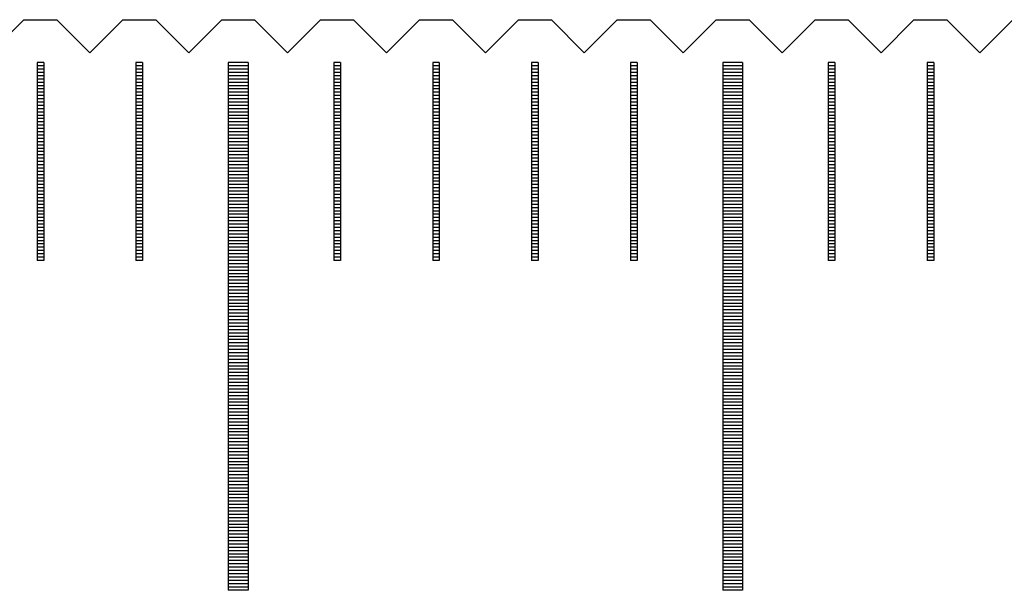
# Model space of a CAD drawing. Units: millimetres. Extents: x 1341 to 2329, y -11629 to -10925.
# Drawn here: x 1955 to 1970, y -11380 to -11371 of the extents above; entities that cross this region are included whole.
import ezdxf

# ---------------------------------------------------------------- set-up
doc = ezdxf.new("R2010")
doc.units = ezdxf.units.MM
for name, color, linetype in [('01', 4, 'Continuous'), ('H', 2, 'Continuous'), ('W', 7, 'Continuous')]:
    doc.layers.add(name, color=color, linetype=linetype)

# ---------------------------------------------------------------- blocks, each defined once
blk = doc.blocks.new('A$C41A21730')
at = {"layer": '01'}
for p, q in [((127.35, 49.35), (127.35, 41.35)), ((127.65, 49.35), (127.35, 49.35)), ((127.65, 49.35), (127.65, 41.35)), ((134.85, 49.35), (134.85, 41.35)), ((135.15, 49.35), (134.85, 49.35)), ((135.15, 49.35), (135.15, 41.35)), ((127.65, 41.35), (127.35, 41.35)), ((135.15, 41.35), (134.85, 41.35))]:
    blk.add_line(p, q, dxfattribs=at)
at = {"layer": 'H'}
for p, q in [((124.55, 49.3), (124.45, 49.3)), ((126.05, 49.3), (125.95, 49.3)), ((127.65, 49.3), (127.35, 49.3)), ((129.05, 49.3), (128.95, 49.3)), ((130.55, 49.3), (130.45, 49.3)), ((132.05, 49.3), (131.95, 49.3)), ((133.55, 49.3), (133.45, 49.3)), ((135.15, 49.3), (134.85, 49.3)), ((136.55, 49.3), (136.45, 49.3)), ((138.05, 49.3), (137.95, 49.3)), ((124.55, 49.25), (124.45, 49.25)), ((124.55, 49.2), (124.45, 49.2)), ((124.55, 49.15), (124.45, 49.15)), ((126.05, 49.25), (125.95, 49.25)), ((126.05, 49.2), (125.95, 49.2)), ((126.05, 49.15), (125.95, 49.15)), ((127.65, 49.25), (127.35, 49.25)), ((127.65, 49.2), (127.35, 49.2)), ((127.65, 49.15), (127.35, 49.15)), ((129.05, 49.25), (128.95, 49.25)), ((129.05, 49.2), (128.95, 49.2)), ((129.05, 49.15), (128.95, 49.15)), ((130.55, 49.25), (130.45, 49.25)), ((130.55, 49.2), (130.45, 49.2)), ((130.55, 49.15), (130.45, 49.15)), ((132.05, 49.25), (131.95, 49.25)), ((132.05, 49.2), (131.95, 49.2)), ((132.05, 49.15), (131.95, 49.15)), ((133.55, 49.25), (133.45, 49.25)), ((133.55, 49.2), (133.45, 49.2)), ((133.55, 49.15), (133.45, 49.15)), ((135.15, 49.25), (134.85, 49.25)), ((135.15, 49.2), (134.85, 49.2)), ((135.15, 49.15), (134.85, 49.15)), ((136.55, 49.25), (136.45, 49.25)), ((136.55, 49.2), (136.45, 49.2)), ((136.55, 49.15), (136.45, 49.15)), ((138.05, 49.25), (137.95, 49.25)), ((138.05, 49.2), (137.95, 49.2)), ((138.05, 49.15), (137.95, 49.15)), ((124.55, 49.1), (124.45, 49.1)), ((124.55, 49.05), (124.45, 49.05)), ((124.55, 49), (124.45, 49)), ((126.05, 49.1), (125.95, 49.1)), ((126.05, 49.05), (125.95, 49.05)), ((126.05, 49), (125.95, 49)), ((127.65, 49.1), (127.35, 49.1)), ((127.65, 49.05), (127.35, 49.05)), ((127.65, 49), (127.35, 49)), ((129.05, 49.1), (128.95, 49.1)), ((129.05, 49.05), (128.95, 49.05)), ((129.05, 49), (128.95, 49)), ((130.55, 49.1), (130.45, 49.1)), ((130.55, 49.05), (130.45, 49.05)), ((130.55, 49), (130.45, 49)), ((132.05, 49.1), (131.95, 49.1)), ((132.05, 49.05), (131.95, 49.05)), ((132.05, 49), (131.95, 49)), ((133.55, 49.1), (133.45, 49.1)), ((133.55, 49.05), (133.45, 49.05)), ((133.55, 49), (133.45, 49)), ((135.15, 49.1), (134.85, 49.1)), ((135.15, 49.05), (134.85, 49.05)), ((135.15, 49), (134.85, 49)), ((136.55, 49.1), (136.45, 49.1)), ((136.55, 49.05), (136.45, 49.05)), ((136.55, 49), (136.45, 49)), ((138.05, 49.1), (137.95, 49.1)), ((138.05, 49.05), (137.95, 49.05)), ((138.05, 49), (137.95, 49)), ((124.55, 48.95), (124.45, 48.95)), ((124.55, 48.9), (124.45, 48.9)), ((124.55, 48.85), (124.45, 48.85)), ((126.05, 48.95), (125.95, 48.95)), ((126.05, 48.9), (125.95, 48.9)), ((126.05, 48.85), (125.95, 48.85)), ((127.65, 48.95), (127.35, 48.95)), ((127.65, 48.9), (127.35, 48.9)), ((127.65, 48.85), (127.35, 48.85)), ((129.05, 48.95), (128.95, 48.95)), ((129.05, 48.9), (128.95, 48.9)), ((129.05, 48.85), (128.95, 48.85)), ((130.55, 48.95), (130.45, 48.95)), ((130.55, 48.9), (130.45, 48.9)), ((130.55, 48.85), (130.45, 48.85)), ((132.05, 48.95), (131.95, 48.95)), ((132.05, 48.9), (131.95, 48.9)), ((132.05, 48.85), (131.95, 48.85)), ((133.55, 48.95), (133.45, 48.95)), ((133.55, 48.9), (133.45, 48.9)), ((133.55, 48.85), (133.45, 48.85)), ((135.15, 48.95), (134.85, 48.95)), ((135.15, 48.9), (134.85, 48.9)), ((135.15, 48.85), (134.85, 48.85)), ((136.55, 48.95), (136.45, 48.95)), ((136.55, 48.9), (136.45, 48.9)), ((136.55, 48.85), (136.45, 48.85)), ((138.05, 48.95), (137.95, 48.95)), ((138.05, 48.9), (137.95, 48.9)), ((138.05, 48.85), (137.95, 48.85)), ((124.55, 48.8), (124.45, 48.8)), ((124.55, 48.75), (124.45, 48.75)), ((124.55, 48.7), (124.45, 48.7)), ((126.05, 48.8), (125.95, 48.8)), ((126.05, 48.75), (125.95, 48.75)), ((126.05, 48.7), (125.95, 48.7)), ((127.65, 48.8), (127.35, 48.8)), ((127.65, 48.75), (127.35, 48.75)), ((127.65, 48.7), (127.35, 48.7)), ((129.05, 48.8), (128.95, 48.8)), ((129.05, 48.75), (128.95, 48.75)), ((129.05, 48.7), (128.95, 48.7)), ((130.55, 48.8), (130.45, 48.8)), ((130.55, 48.75), (130.45, 48.75)), ((130.55, 48.7), (130.45, 48.7)), ((132.05, 48.8), (131.95, 48.8)), ((132.05, 48.75), (131.95, 48.75)), ((132.05, 48.7), (131.95, 48.7)), ((133.55, 48.8), (133.45, 48.8)), ((133.55, 48.75), (133.45, 48.75)), ((133.55, 48.7), (133.45, 48.7)), ((135.15, 48.8), (134.85, 48.8)), ((135.15, 48.75), (134.85, 48.75)), ((135.15, 48.7), (134.85, 48.7)), ((136.55, 48.8), (136.45, 48.8)), ((136.55, 48.75), (136.45, 48.75)), ((136.55, 48.7), (136.45, 48.7)), ((138.05, 48.8), (137.95, 48.8)), ((138.05, 48.75), (137.95, 48.75)), ((138.05, 48.7), (137.95, 48.7)), ((124.55, 48.65), (124.45, 48.65)), ((124.55, 48.6), (124.45, 48.6)), ((124.55, 48.55), (124.45, 48.55)), ((126.05, 48.65), (125.95, 48.65)), ((126.05, 48.6), (125.95, 48.6)), ((126.05, 48.55), (125.95, 48.55)), ((127.65, 48.65), (127.35, 48.65)), ((127.65, 48.6), (127.35, 48.6)), ((127.65, 48.55), (127.35, 48.55)), ((129.05, 48.65), (128.95, 48.65)), ((129.05, 48.6), (128.95, 48.6)), ((129.05, 48.55), (128.95, 48.55)), ((130.55, 48.65), (130.45, 48.65)), ((130.55, 48.6), (130.45, 48.6)), ((130.55, 48.55), (130.45, 48.55)), ((132.05, 48.65), (131.95, 48.65)), ((132.05, 48.6), (131.95, 48.6)), ((132.05, 48.55), (131.95, 48.55)), ((133.55, 48.65), (133.45, 48.65)), ((133.55, 48.6), (133.45, 48.6)), ((133.55, 48.55), (133.45, 48.55)), ((135.15, 48.65), (134.85, 48.65)), ((135.15, 48.6), (134.85, 48.6)), ((135.15, 48.55), (134.85, 48.55)), ((136.55, 48.65), (136.45, 48.65)), ((136.55, 48.6), (136.45, 48.6)), ((136.55, 48.55), (136.45, 48.55)), ((138.05, 48.65), (137.95, 48.65)), ((138.05, 48.6), (137.95, 48.6)), ((138.05, 48.55), (137.95, 48.55)), ((124.55, 48.5), (124.45, 48.5)), ((124.55, 48.45), (124.45, 48.45)), ((124.55, 48.4), (124.45, 48.4)), ((126.05, 48.5), (125.95, 48.5)), ((126.05, 48.45), (125.95, 48.45)), ((126.05, 48.4), (125.95, 48.4)), ((127.65, 48.5), (127.35, 48.5)), ((127.65, 48.45), (127.35, 48.45)), ((127.65, 48.4), (127.35, 48.4)), ((129.05, 48.5), (128.95, 48.5)), ((129.05, 48.45), (128.95, 48.45)), ((129.05, 48.4), (128.95, 48.4)), ((130.55, 48.5), (130.45, 48.5)), ((130.55, 48.45), (130.45, 48.45)), ((130.55, 48.4), (130.45, 48.4)), ((132.05, 48.5), (131.95, 48.5)), ((132.05, 48.45), (131.95, 48.45)), ((132.05, 48.4), (131.95, 48.4)), ((133.55, 48.5), (133.45, 48.5)), ((133.55, 48.45), (133.45, 48.45)), ((133.55, 48.4), (133.45, 48.4)), ((135.15, 48.5), (134.85, 48.5)), ((135.15, 48.45), (134.85, 48.45)), ((135.15, 48.4), (134.85, 48.4)), ((136.55, 48.5), (136.45, 48.5)), ((136.55, 48.45), (136.45, 48.45)), ((136.55, 48.4), (136.45, 48.4)), ((138.05, 48.5), (137.95, 48.5)), ((138.05, 48.45), (137.95, 48.45)), ((138.05, 48.4), (137.95, 48.4)), ((124.55, 48.35), (124.45, 48.35)), ((124.55, 48.3), (124.45, 48.3)), ((124.55, 48.25), (124.45, 48.25)), ((126.05, 48.35), (125.95, 48.35)), ((126.05, 48.3), (125.95, 48.3)), ((126.05, 48.25), (125.95, 48.25)), ((127.65, 48.35), (127.35, 48.35)), ((127.65, 48.3), (127.35, 48.3)), ((127.65, 48.25), (127.35, 48.25)), ((129.05, 48.35), (128.95, 48.35)), ((129.05, 48.3), (128.95, 48.3)), ((129.05, 48.25), (128.95, 48.25)), ((130.55, 48.35), (130.45, 48.35)), ((130.55, 48.3), (130.45, 48.3)), ((130.55, 48.25), (130.45, 48.25)), ((132.05, 48.35), (131.95, 48.35)), ((132.05, 48.3), (131.95, 48.3)), ((132.05, 48.25), (131.95, 48.25)), ((133.55, 48.35), (133.45, 48.35)), ((133.55, 48.3), (133.45, 48.3)), ((133.55, 48.25), (133.45, 48.25)), ((135.15, 48.35), (134.85, 48.35)), ((135.15, 48.3), (134.85, 48.3)), ((135.15, 48.25), (134.85, 48.25)), ((136.55, 48.35), (136.45, 48.35)), ((136.55, 48.3), (136.45, 48.3)), ((136.55, 48.25), (136.45, 48.25)), ((138.05, 48.35), (137.95, 48.35)), ((138.05, 48.3), (137.95, 48.3)), ((138.05, 48.25), (137.95, 48.25)), ((124.55, 48.2), (124.45, 48.2)), ((124.55, 48.15), (124.45, 48.15)), ((124.55, 48.1), (124.45, 48.1)), ((126.05, 48.2), (125.95, 48.2)), ((126.05, 48.15), (125.95, 48.15)), ((126.05, 48.1), (125.95, 48.1)), ((127.65, 48.2), (127.35, 48.2)), ((127.65, 48.15), (127.35, 48.15)), ((127.65, 48.1), (127.35, 48.1)), ((129.05, 48.2), (128.95, 48.2)), ((129.05, 48.15), (128.95, 48.15)), ((129.05, 48.1), (128.95, 48.1)), ((130.55, 48.2), (130.45, 48.2)), ((130.55, 48.15), (130.45, 48.15)), ((130.55, 48.1), (130.45, 48.1)), ((132.05, 48.2), (131.95, 48.2)), ((132.05, 48.15), (131.95, 48.15)), ((132.05, 48.1), (131.95, 48.1)), ((133.55, 48.2), (133.45, 48.2)), ((133.55, 48.15), (133.45, 48.15)), ((133.55, 48.1), (133.45, 48.1)), ((135.15, 48.2), (134.85, 48.2)), ((135.15, 48.15), (134.85, 48.15)), ((135.15, 48.1), (134.85, 48.1)), ((136.55, 48.2), (136.45, 48.2)), ((136.55, 48.15), (136.45, 48.15)), ((136.55, 48.1), (136.45, 48.1)), ((138.05, 48.2), (137.95, 48.2)), ((138.05, 48.15), (137.95, 48.15)), ((138.05, 48.1), (137.95, 48.1)), ((124.55, 48.05), (124.45, 48.05)), ((124.55, 48), (124.45, 48)), ((124.55, 47.95), (124.45, 47.95)), ((126.05, 48.05), (125.95, 48.05)), ((126.05, 48), (125.95, 48)), ((126.05, 47.95), (125.95, 47.95)), ((127.65, 48.05), (127.35, 48.05)), ((127.65, 48), (127.35, 48)), ((127.65, 47.95), (127.35, 47.95)), ((129.05, 48.05), (128.95, 48.05)), ((129.05, 48), (128.95, 48)), ((129.05, 47.95), (128.95, 47.95)), ((130.55, 48.05), (130.45, 48.05)), ((130.55, 48), (130.45, 48)), ((130.55, 47.95), (130.45, 47.95)), ((132.05, 48.05), (131.95, 48.05)), ((132.05, 48), (131.95, 48)), ((132.05, 47.95), (131.95, 47.95)), ((133.55, 48.05), (133.45, 48.05)), ((133.55, 48), (133.45, 48)), ((133.55, 47.95), (133.45, 47.95)), ((135.15, 48.05), (134.85, 48.05)), ((135.15, 48), (134.85, 48)), ((135.15, 47.95), (134.85, 47.95)), ((136.55, 48.05), (136.45, 48.05)), ((136.55, 48), (136.45, 48)), ((136.55, 47.95), (136.45, 47.95)), ((138.05, 48.05), (137.95, 48.05)), ((138.05, 48), (137.95, 48)), ((138.05, 47.95), (137.95, 47.95)), ((124.55, 47.9), (124.45, 47.9)), ((124.55, 47.85), (124.45, 47.85)), ((124.55, 47.8), (124.45, 47.8)), ((126.05, 47.9), (125.95, 47.9)), ((126.05, 47.85), (125.95, 47.85)), ((126.05, 47.8), (125.95, 47.8)), ((127.65, 47.9), (127.35, 47.9)), ((127.65, 47.85), (127.35, 47.85)), ((127.65, 47.8), (127.35, 47.8)), ((129.05, 47.9), (128.95, 47.9)), ((129.05, 47.85), (128.95, 47.85)), ((129.05, 47.8), (128.95, 47.8)), ((130.55, 47.9), (130.45, 47.9)), ((130.55, 47.85), (130.45, 47.85)), ((130.55, 47.8), (130.45, 47.8)), ((132.05, 47.9), (131.95, 47.9)), ((132.05, 47.85), (131.95, 47.85)), ((132.05, 47.8), (131.95, 47.8)), ((133.55, 47.9), (133.45, 47.9)), ((133.55, 47.85), (133.45, 47.85)), ((133.55, 47.8), (133.45, 47.8)), ((135.15, 47.9), (134.85, 47.9)), ((135.15, 47.85), (134.85, 47.85)), ((135.15, 47.8), (134.85, 47.8)), ((136.55, 47.9), (136.45, 47.9)), ((136.55, 47.85), (136.45, 47.85)), ((136.55, 47.8), (136.45, 47.8)), ((138.05, 47.9), (137.95, 47.9)), ((138.05, 47.85), (137.95, 47.85)), ((138.05, 47.8), (137.95, 47.8)), ((124.55, 47.75), (124.45, 47.75)), ((124.55, 47.7), (124.45, 47.7)), ((124.55, 47.65), (124.45, 47.65)), ((126.05, 47.75), (125.95, 47.75)), ((126.05, 47.7), (125.95, 47.7)), ((126.05, 47.65), (125.95, 47.65)), ((127.65, 47.75), (127.35, 47.75)), ((127.65, 47.7), (127.35, 47.7)), ((127.65, 47.65), (127.35, 47.65)), ((129.05, 47.75), (128.95, 47.75)), ((129.05, 47.7), (128.95, 47.7)), ((129.05, 47.65), (128.95, 47.65)), ((130.55, 47.75), (130.45, 47.75)), ((130.55, 47.7), (130.45, 47.7)), ((130.55, 47.65), (130.45, 47.65)), ((132.05, 47.75), (131.95, 47.75)), ((132.05, 47.7), (131.95, 47.7)), ((132.05, 47.65), (131.95, 47.65)), ((133.55, 47.75), (133.45, 47.75)), ((133.55, 47.7), (133.45, 47.7)), ((133.55, 47.65), (133.45, 47.65)), ((135.15, 47.75), (134.85, 47.75)), ((135.15, 47.7), (134.85, 47.7)), ((135.15, 47.65), (134.85, 47.65)), ((136.55, 47.75), (136.45, 47.75)), ((136.55, 47.7), (136.45, 47.7)), ((136.55, 47.65), (136.45, 47.65)), ((138.05, 47.75), (137.95, 47.75)), ((138.05, 47.7), (137.95, 47.7)), ((138.05, 47.65), (137.95, 47.65)), ((124.55, 47.6), (124.45, 47.6)), ((124.55, 47.55), (124.45, 47.55)), ((124.55, 47.5), (124.45, 47.5)), ((126.05, 47.6), (125.95, 47.6)), ((126.05, 47.55), (125.95, 47.55)), ((126.05, 47.5), (125.95, 47.5)), ((127.65, 47.6), (127.35, 47.6)), ((127.65, 47.55), (127.35, 47.55)), ((127.65, 47.5), (127.35, 47.5)), ((129.05, 47.6), (128.95, 47.6)), ((129.05, 47.55), (128.95, 47.55)), ((129.05, 47.5), (128.95, 47.5)), ((130.55, 47.6), (130.45, 47.6)), ((130.55, 47.55), (130.45, 47.55)), ((130.55, 47.5), (130.45, 47.5)), ((132.05, 47.6), (131.95, 47.6)), ((132.05, 47.55), (131.95, 47.55)), ((132.05, 47.5), (131.95, 47.5)), ((133.55, 47.6), (133.45, 47.6)), ((133.55, 47.55), (133.45, 47.55)), ((133.55, 47.5), (133.45, 47.5)), ((135.15, 47.6), (134.85, 47.6)), ((135.15, 47.55), (134.85, 47.55)), ((135.15, 47.5), (134.85, 47.5)), ((136.55, 47.6), (136.45, 47.6)), ((136.55, 47.55), (136.45, 47.55)), ((136.55, 47.5), (136.45, 47.5)), ((138.05, 47.6), (137.95, 47.6)), ((138.05, 47.55), (137.95, 47.55)), ((138.05, 47.5), (137.95, 47.5)), ((124.55, 47.45), (124.45, 47.45)), ((124.55, 47.4), (124.45, 47.4)), ((124.55, 47.35), (124.45, 47.35)), ((126.05, 47.45), (125.95, 47.45)), ((126.05, 47.4), (125.95, 47.4)), ((126.05, 47.35), (125.95, 47.35)), ((127.65, 47.45), (127.35, 47.45)), ((127.65, 47.4), (127.35, 47.4)), ((127.65, 47.35), (127.35, 47.35)), ((129.05, 47.45), (128.95, 47.45)), ((129.05, 47.4), (128.95, 47.4)), ((129.05, 47.35), (128.95, 47.35)), ((130.55, 47.45), (130.45, 47.45)), ((130.55, 47.4), (130.45, 47.4)), ((130.55, 47.35), (130.45, 47.35)), ((132.05, 47.45), (131.95, 47.45)), ((132.05, 47.4), (131.95, 47.4)), ((132.05, 47.35), (131.95, 47.35)), ((133.55, 47.45), (133.45, 47.45)), ((133.55, 47.4), (133.45, 47.4)), ((133.55, 47.35), (133.45, 47.35)), ((135.15, 47.45), (134.85, 47.45)), ((135.15, 47.4), (134.85, 47.4)), ((135.15, 47.35), (134.85, 47.35)), ((136.55, 47.45), (136.45, 47.45)), ((136.55, 47.4), (136.45, 47.4)), ((136.55, 47.35), (136.45, 47.35)), ((138.05, 47.45), (137.95, 47.45)), ((138.05, 47.4), (137.95, 47.4)), ((138.05, 47.35), (137.95, 47.35)), ((124.55, 47.3), (124.45, 47.3)), ((124.55, 47.25), (124.45, 47.25)), ((124.55, 47.2), (124.45, 47.2)), ((126.05, 47.3), (125.95, 47.3)), ((126.05, 47.25), (125.95, 47.25)), ((126.05, 47.2), (125.95, 47.2)), ((127.65, 47.3), (127.35, 47.3)), ((127.65, 47.25), (127.35, 47.25)), ((127.65, 47.2), (127.35, 47.2)), ((129.05, 47.3), (128.95, 47.3)), ((129.05, 47.25), (128.95, 47.25)), ((129.05, 47.2), (128.95, 47.2)), ((130.55, 47.3), (130.45, 47.3)), ((130.55, 47.25), (130.45, 47.25)), ((130.55, 47.2), (130.45, 47.2)), ((132.05, 47.3), (131.95, 47.3)), ((132.05, 47.25), (131.95, 47.25)), ((132.05, 47.2), (131.95, 47.2)), ((133.55, 47.3), (133.45, 47.3)), ((133.55, 47.25), (133.45, 47.25)), ((133.55, 47.2), (133.45, 47.2)), ((135.15, 47.3), (134.85, 47.3)), ((135.15, 47.25), (134.85, 47.25)), ((135.15, 47.2), (134.85, 47.2)), ((136.55, 47.3), (136.45, 47.3)), ((136.55, 47.25), (136.45, 47.25)), ((136.55, 47.2), (136.45, 47.2)), ((138.05, 47.3), (137.95, 47.3)), ((138.05, 47.25), (137.95, 47.25)), ((138.05, 47.2), (137.95, 47.2)), ((124.55, 47.15), (124.45, 47.15)), ((124.55, 47.1), (124.45, 47.1)), ((124.55, 47.05), (124.45, 47.05)), ((126.05, 47.15), (125.95, 47.15)), ((126.05, 47.1), (125.95, 47.1)), ((126.05, 47.05), (125.95, 47.05)), ((127.65, 47.15), (127.35, 47.15)), ((127.65, 47.1), (127.35, 47.1)), ((127.65, 47.05), (127.35, 47.05)), ((129.05, 47.15), (128.95, 47.15)), ((129.05, 47.1), (128.95, 47.1)), ((129.05, 47.05), (128.95, 47.05)), ((130.55, 47.15), (130.45, 47.15)), ((130.55, 47.1), (130.45, 47.1)), ((130.55, 47.05), (130.45, 47.05)), ((132.05, 47.15), (131.95, 47.15)), ((132.05, 47.1), (131.95, 47.1)), ((132.05, 47.05), (131.95, 47.05)), ((133.55, 47.15), (133.45, 47.15)), ((133.55, 47.1), (133.45, 47.1)), ((133.55, 47.05), (133.45, 47.05)), ((135.15, 47.15), (134.85, 47.15)), ((135.15, 47.1), (134.85, 47.1)), ((135.15, 47.05), (134.85, 47.05)), ((136.55, 47.15), (136.45, 47.15)), ((136.55, 47.1), (136.45, 47.1)), ((136.55, 47.05), (136.45, 47.05)), ((138.05, 47.15), (137.95, 47.15)), ((138.05, 47.1), (137.95, 47.1)), ((138.05, 47.05), (137.95, 47.05)), ((124.55, 47), (124.45, 47)), ((124.55, 46.95), (124.45, 46.95)), ((124.55, 46.9), (124.45, 46.9)), ((126.05, 47), (125.95, 47)), ((126.05, 46.95), (125.95, 46.95)), ((126.05, 46.9), (125.95, 46.9)), ((127.65, 47), (127.35, 47)), ((127.65, 46.95), (127.35, 46.95)), ((127.65, 46.9), (127.35, 46.9)), ((129.05, 47), (128.95, 47)), ((129.05, 46.95), (128.95, 46.95)), ((129.05, 46.9), (128.95, 46.9)), ((130.55, 47), (130.45, 47)), ((130.55, 46.95), (130.45, 46.95)), ((130.55, 46.9), (130.45, 46.9)), ((132.05, 47), (131.95, 47)), ((132.05, 46.95), (131.95, 46.95)), ((132.05, 46.9), (131.95, 46.9)), ((133.55, 47), (133.45, 47)), ((133.55, 46.95), (133.45, 46.95)), ((133.55, 46.9), (133.45, 46.9)), ((135.15, 47), (134.85, 47)), ((135.15, 46.95), (134.85, 46.95)), ((135.15, 46.9), (134.85, 46.9)), ((136.55, 47), (136.45, 47)), ((136.55, 46.95), (136.45, 46.95)), ((136.55, 46.9), (136.45, 46.9)), ((138.05, 47), (137.95, 47)), ((138.05, 46.95), (137.95, 46.95)), ((138.05, 46.9), (137.95, 46.9)), ((124.55, 46.85), (124.45, 46.85)), ((124.55, 46.8), (124.45, 46.8)), ((124.55, 46.75), (124.45, 46.75)), ((126.05, 46.85), (125.95, 46.85)), ((126.05, 46.8), (125.95, 46.8)), ((126.05, 46.75), (125.95, 46.75)), ((127.65, 46.85), (127.35, 46.85)), ((127.65, 46.8), (127.35, 46.8)), ((127.65, 46.75), (127.35, 46.75)), ((129.05, 46.85), (128.95, 46.85)), ((129.05, 46.8), (128.95, 46.8)), ((129.05, 46.75), (128.95, 46.75)), ((130.55, 46.85), (130.45, 46.85)), ((130.55, 46.8), (130.45, 46.8)), ((130.55, 46.75), (130.45, 46.75)), ((132.05, 46.85), (131.95, 46.85)), ((132.05, 46.8), (131.95, 46.8)), ((132.05, 46.75), (131.95, 46.75)), ((133.55, 46.85), (133.45, 46.85)), ((133.55, 46.8), (133.45, 46.8)), ((133.55, 46.75), (133.45, 46.75)), ((135.15, 46.85), (134.85, 46.85)), ((135.15, 46.8), (134.85, 46.8)), ((135.15, 46.75), (134.85, 46.75)), ((136.55, 46.85), (136.45, 46.85)), ((136.55, 46.8), (136.45, 46.8)), ((136.55, 46.75), (136.45, 46.75)), ((138.05, 46.85), (137.95, 46.85)), ((138.05, 46.8), (137.95, 46.8)), ((138.05, 46.75), (137.95, 46.75)), ((124.55, 46.7), (124.45, 46.7)), ((124.55, 46.65), (124.45, 46.65)), ((124.55, 46.6), (124.45, 46.6)), ((126.05, 46.7), (125.95, 46.7)), ((126.05, 46.65), (125.95, 46.65)), ((126.05, 46.6), (125.95, 46.6)), ((127.65, 46.7), (127.35, 46.7)), ((127.65, 46.65), (127.35, 46.65)), ((127.65, 46.6), (127.35, 46.6)), ((129.05, 46.7), (128.95, 46.7)), ((129.05, 46.65), (128.95, 46.65)), ((129.05, 46.6), (128.95, 46.6)), ((130.55, 46.7), (130.45, 46.7)), ((130.55, 46.65), (130.45, 46.65)), ((130.55, 46.6), (130.45, 46.6)), ((132.05, 46.7), (131.95, 46.7)), ((132.05, 46.65), (131.95, 46.65)), ((132.05, 46.6), (131.95, 46.6)), ((133.55, 46.7), (133.45, 46.7)), ((133.55, 46.65), (133.45, 46.65)), ((133.55, 46.6), (133.45, 46.6)), ((135.15, 46.7), (134.85, 46.7)), ((135.15, 46.65), (134.85, 46.65)), ((135.15, 46.6), (134.85, 46.6)), ((136.55, 46.7), (136.45, 46.7)), ((136.55, 46.65), (136.45, 46.65)), ((136.55, 46.6), (136.45, 46.6)), ((138.05, 46.7), (137.95, 46.7)), ((138.05, 46.65), (137.95, 46.65)), ((138.05, 46.6), (137.95, 46.6)), ((124.55, 46.55), (124.45, 46.55)), ((124.55, 46.5), (124.45, 46.5)), ((124.55, 46.45), (124.45, 46.45)), ((126.05, 46.55), (125.95, 46.55)), ((126.05, 46.5), (125.95, 46.5)), ((126.05, 46.45), (125.95, 46.45)), ((127.65, 46.55), (127.35, 46.55)), ((127.65, 46.5), (127.35, 46.5)), ((127.65, 46.45), (127.35, 46.45)), ((129.05, 46.55), (128.95, 46.55)), ((129.05, 46.5), (128.95, 46.5)), ((129.05, 46.45), (128.95, 46.45)), ((130.55, 46.55), (130.45, 46.55)), ((130.55, 46.5), (130.45, 46.5)), ((130.55, 46.45), (130.45, 46.45)), ((132.05, 46.55), (131.95, 46.55)), ((132.05, 46.5), (131.95, 46.5)), ((132.05, 46.45), (131.95, 46.45)), ((133.55, 46.55), (133.45, 46.55)), ((133.55, 46.5), (133.45, 46.5)), ((133.55, 46.45), (133.45, 46.45)), ((135.15, 46.55), (134.85, 46.55)), ((135.15, 46.5), (134.85, 46.5)), ((135.15, 46.45), (134.85, 46.45)), ((136.55, 46.55), (136.45, 46.55)), ((136.55, 46.5), (136.45, 46.5)), ((136.55, 46.45), (136.45, 46.45)), ((138.05, 46.55), (137.95, 46.55)), ((138.05, 46.5), (137.95, 46.5)), ((138.05, 46.45), (137.95, 46.45)), ((124.55, 46.4), (124.45, 46.4)), ((126.05, 46.4), (125.95, 46.4)), ((127.65, 46.4), (127.35, 46.4)), ((127.65, 46.35), (127.35, 46.35)), ((127.65, 46.3), (127.35, 46.3)), ((129.05, 46.4), (128.95, 46.4)), ((130.55, 46.4), (130.45, 46.4)), ((132.05, 46.4), (131.95, 46.4)), ((133.55, 46.4), (133.45, 46.4)), ((135.15, 46.4), (134.85, 46.4)), ((135.15, 46.35), (134.85, 46.35)), ((135.15, 46.3), (134.85, 46.3)), ((136.55, 46.4), (136.45, 46.4)), ((138.05, 46.4), (137.95, 46.4)), ((127.65, 46.25), (127.35, 46.25)), ((127.65, 46.2), (127.35, 46.2)), ((127.65, 46.15), (127.35, 46.15)), ((135.15, 46.25), (134.85, 46.25)), ((135.15, 46.2), (134.85, 46.2)), ((135.15, 46.15), (134.85, 46.15)), ((127.65, 46.1), (127.35, 46.1)), ((127.65, 46.05), (127.35, 46.05)), ((127.65, 46), (127.35, 46)), ((135.15, 46.1), (134.85, 46.1)), ((135.15, 46.05), (134.85, 46.05)), ((135.15, 46), (134.85, 46)), ((127.65, 45.95), (127.35, 45.95)), ((127.65, 45.9), (127.35, 45.9)), ((127.65, 45.85), (127.35, 45.85)), ((135.15, 45.95), (134.85, 45.95)), ((135.15, 45.9), (134.85, 45.9)), ((135.15, 45.85), (134.85, 45.85)), ((127.65, 45.8), (127.35, 45.8)), ((127.65, 45.75), (127.35, 45.75)), ((127.65, 45.7), (127.35, 45.7)), ((135.15, 45.8), (134.85, 45.8)), ((135.15, 45.75), (134.85, 45.75)), ((135.15, 45.7), (134.85, 45.7)), ((127.65, 45.65), (127.35, 45.65)), ((127.65, 45.6), (127.35, 45.6)), ((127.65, 45.55), (127.35, 45.55)), ((135.15, 45.65), (134.85, 45.65)), ((135.15, 45.6), (134.85, 45.6)), ((135.15, 45.55), (134.85, 45.55)), ((127.65, 45.5), (127.35, 45.5)), ((127.65, 45.45), (127.35, 45.45)), ((127.65, 45.4), (127.35, 45.4)), ((135.15, 45.5), (134.85, 45.5)), ((135.15, 45.45), (134.85, 45.45)), ((135.15, 45.4), (134.85, 45.4)), ((127.65, 45.35), (127.35, 45.35)), ((127.65, 45.3), (127.35, 45.3)), ((127.65, 45.25), (127.35, 45.25)), ((135.15, 45.35), (134.85, 45.35)), ((135.15, 45.3), (134.85, 45.3)), ((135.15, 45.25), (134.85, 45.25)), ((127.65, 45.2), (127.35, 45.2)), ((127.65, 45.15), (127.35, 45.15)), ((127.65, 45.1), (127.35, 45.1)), ((135.15, 45.2), (134.85, 45.2)), ((135.15, 45.15), (134.85, 45.15)), ((135.15, 45.1), (134.85, 45.1)), ((127.65, 45.05), (127.35, 45.05)), ((127.65, 45), (127.35, 45)), ((135.15, 45.05), (134.85, 45.05)), ((135.15, 45), (134.85, 45)), ((127.65, 44.95), (127.35, 44.95)), ((127.65, 44.9), (127.35, 44.9)), ((127.65, 44.85), (127.35, 44.85)), ((135.15, 44.95), (134.85, 44.95)), ((135.15, 44.9), (134.85, 44.9)), ((135.15, 44.85), (134.85, 44.85)), ((127.65, 44.8), (127.35, 44.8)), ((127.65, 44.75), (127.35, 44.75)), ((127.65, 44.7), (127.35, 44.7)), ((135.15, 44.8), (134.85, 44.8)), ((135.15, 44.75), (134.85, 44.75)), ((135.15, 44.7), (134.85, 44.7)), ((127.65, 44.65), (127.35, 44.65)), ((127.65, 44.6), (127.35, 44.6)), ((127.65, 44.55), (127.35, 44.55)), ((135.15, 44.65), (134.85, 44.65)), ((135.15, 44.6), (134.85, 44.6)), ((135.15, 44.55), (134.85, 44.55)), ((127.65, 44.5), (127.35, 44.5)), ((127.65, 44.45), (127.35, 44.45)), ((127.65, 44.4), (127.35, 44.4)), ((135.15, 44.5), (134.85, 44.5)), ((135.15, 44.45), (134.85, 44.45)), ((135.15, 44.4), (134.85, 44.4)), ((127.65, 44.35), (127.35, 44.35)), ((127.65, 44.3), (127.35, 44.3)), ((127.65, 44.25), (127.35, 44.25)), ((135.15, 44.35), (134.85, 44.35)), ((135.15, 44.3), (134.85, 44.3)), ((135.15, 44.25), (134.85, 44.25)), ((127.65, 44.2), (127.35, 44.2)), ((127.65, 44.15), (127.35, 44.15)), ((127.65, 44.1), (127.35, 44.1)), ((135.15, 44.2), (134.85, 44.2)), ((135.15, 44.15), (134.85, 44.15)), ((135.15, 44.1), (134.85, 44.1)), ((127.65, 44.05), (127.35, 44.05)), ((127.65, 44), (127.35, 44)), ((127.65, 43.95), (127.35, 43.95)), ((135.15, 44.05), (134.85, 44.05)), ((135.15, 44), (134.85, 44)), ((135.15, 43.95), (134.85, 43.95)), ((127.65, 43.9), (127.35, 43.9)), ((127.65, 43.85), (127.35, 43.85)), ((127.65, 43.8), (127.35, 43.8)), ((135.15, 43.9), (134.85, 43.9)), ((135.15, 43.85), (134.85, 43.85)), ((135.15, 43.8), (134.85, 43.8)), ((127.65, 43.75), (127.35, 43.75)), ((127.65, 43.7), (127.35, 43.7)), ((127.65, 43.65), (127.35, 43.65)), ((135.15, 43.75), (134.85, 43.75)), ((135.15, 43.7), (134.85, 43.7)), ((135.15, 43.65), (134.85, 43.65)), ((127.65, 43.6), (127.35, 43.6)), ((127.65, 43.55), (127.35, 43.55)), ((127.65, 43.5), (127.35, 43.5)), ((135.15, 43.6), (134.85, 43.6)), ((135.15, 43.55), (134.85, 43.55)), ((135.15, 43.5), (134.85, 43.5)), ((127.65, 43.45), (127.35, 43.45)), ((127.65, 43.4), (127.35, 43.4)), ((127.65, 43.35), (127.35, 43.35)), ((135.15, 43.45), (134.85, 43.45)), ((135.15, 43.4), (134.85, 43.4)), ((135.15, 43.35), (134.85, 43.35)), ((127.65, 43.3), (127.35, 43.3)), ((127.65, 43.25), (127.35, 43.25)), ((127.65, 43.2), (127.35, 43.2)), ((135.15, 43.3), (134.85, 43.3)), ((135.15, 43.25), (134.85, 43.25)), ((135.15, 43.2), (134.85, 43.2)), ((127.65, 43.15), (127.35, 43.15)), ((127.65, 43.1), (127.35, 43.1)), ((127.65, 43.05), (127.35, 43.05)), ((135.15, 43.15), (134.85, 43.15)), ((135.15, 43.1), (134.85, 43.1)), ((135.15, 43.05), (134.85, 43.05)), ((127.65, 43), (127.35, 43)), ((127.65, 42.95), (127.35, 42.95)), ((127.65, 42.9), (127.35, 42.9)), ((135.15, 43), (134.85, 43)), ((135.15, 42.95), (134.85, 42.95)), ((135.15, 42.9), (134.85, 42.9)), ((127.65, 42.85), (127.35, 42.85)), ((127.65, 42.8), (127.35, 42.8)), ((127.65, 42.75), (127.35, 42.75)), ((135.15, 42.85), (134.85, 42.85)), ((135.15, 42.8), (134.85, 42.8)), ((135.15, 42.75), (134.85, 42.75)), ((127.65, 42.7), (127.35, 42.7)), ((127.65, 42.65), (127.35, 42.65)), ((127.65, 42.6), (127.35, 42.6)), ((135.15, 42.7), (134.85, 42.7)), ((135.15, 42.65), (134.85, 42.65)), ((135.15, 42.6), (134.85, 42.6)), ((127.65, 42.55), (127.35, 42.55)), ((127.65, 42.5), (127.35, 42.5)), ((127.65, 42.45), (127.35, 42.45)), ((135.15, 42.55), (134.85, 42.55)), ((135.15, 42.5), (134.85, 42.5)), ((135.15, 42.45), (134.85, 42.45)), ((127.65, 42.4), (127.35, 42.4)), ((127.65, 42.35), (127.35, 42.35)), ((127.65, 42.3), (127.35, 42.3)), ((135.15, 42.4), (134.85, 42.4)), ((135.15, 42.35), (134.85, 42.35)), ((135.15, 42.3), (134.85, 42.3)), ((127.65, 42.25), (127.35, 42.25)), ((127.65, 42.2), (127.35, 42.2)), ((127.65, 42.15), (127.35, 42.15)), ((135.15, 42.25), (134.85, 42.25)), ((135.15, 42.2), (134.85, 42.2)), ((135.15, 42.15), (134.85, 42.15)), ((127.65, 42.1), (127.35, 42.1)), ((127.65, 42.05), (127.35, 42.05)), ((127.65, 42), (127.35, 42)), ((135.15, 42.1), (134.85, 42.1)), ((135.15, 42.05), (134.85, 42.05)), ((135.15, 42), (134.85, 42)), ((127.65, 41.95), (127.35, 41.95)), ((127.65, 41.9), (127.35, 41.9)), ((127.65, 41.85), (127.35, 41.85)), ((135.15, 41.95), (134.85, 41.95)), ((135.15, 41.9), (134.85, 41.9)), ((135.15, 41.85), (134.85, 41.85)), ((127.65, 41.8), (127.35, 41.8)), ((127.65, 41.75), (127.35, 41.75)), ((127.65, 41.7), (127.35, 41.7)), ((135.15, 41.8), (134.85, 41.8)), ((135.15, 41.75), (134.85, 41.75)), ((135.15, 41.7), (134.85, 41.7)), ((127.65, 41.65), (127.35, 41.65)), ((127.65, 41.6), (127.35, 41.6)), ((127.65, 41.55), (127.35, 41.55)), ((135.15, 41.65), (134.85, 41.65)), ((135.15, 41.6), (134.85, 41.6)), ((135.15, 41.55), (134.85, 41.55)), ((127.65, 41.5), (127.35, 41.5)), ((127.65, 41.45), (127.35, 41.45)), ((127.65, 41.4), (127.35, 41.4)), ((135.15, 41.5), (134.85, 41.5)), ((135.15, 41.45), (134.85, 41.45)), ((135.15, 41.4), (134.85, 41.4))]:
    blk.add_line(p, q, dxfattribs=at)
at = {"layer": 'W'}
for p, q in [((124.45, 49.35), (124.45, 46.35)), ((124.55, 49.35), (124.45, 49.35)), ((124.55, 49.35), (124.55, 46.35)), ((125.95, 49.35), (125.95, 46.35)), ((126.05, 49.35), (125.95, 49.35)), ((126.05, 49.35), (126.05, 46.35)), ((128.95, 49.35), (128.95, 46.35)), ((129.05, 49.35), (128.95, 49.35)), ((129.05, 49.35), (129.05, 46.35)), ((130.45, 49.35), (130.45, 46.35)), ((130.55, 49.35), (130.45, 49.35)), ((130.55, 49.35), (130.55, 46.35)), ((131.95, 49.35), (131.95, 46.35)), ((132.05, 49.35), (131.95, 49.35)), ((132.05, 49.35), (132.05, 46.35)), ((133.45, 49.35), (133.45, 46.35)), ((133.55, 49.35), (133.45, 49.35)), ((133.55, 49.35), (133.55, 46.35)), ((136.45, 49.35), (136.45, 46.35)), ((136.55, 49.35), (136.45, 49.35)), ((136.55, 49.35), (136.55, 46.35)), ((137.95, 49.35), (137.95, 46.35)), ((138.05, 49.35), (137.95, 49.35)), ((138.05, 49.35), (138.05, 46.35)), ((124.55, 46.35), (124.45, 46.35)), ((124.55, 46.35), (124.45, 46.35)), ((126.05, 46.35), (125.95, 46.35)), ((126.05, 46.35), (125.95, 46.35)), ((129.05, 46.35), (128.95, 46.35)), ((129.05, 46.35), (128.95, 46.35)), ((130.55, 46.35), (130.45, 46.35)), ((130.55, 46.35), (130.45, 46.35)), ((132.05, 46.35), (131.95, 46.35)), ((132.05, 46.35), (131.95, 46.35)), ((133.55, 46.35), (133.45, 46.35)), ((133.55, 46.35), (133.45, 46.35)), ((136.55, 46.35), (136.45, 46.35)), ((136.55, 46.35), (136.45, 46.35)), ((138.05, 46.35), (137.95, 46.35)), ((138.05, 46.35), (137.95, 46.35))]:
    blk.add_line(p, q, dxfattribs=at)

msp = doc.modelspace()

# ---------------------------------------------------------------- linework, layer by layer
at = {"layer": 'W'}
msp.add_lwpolyline([(1954.6832, -11371.6174), (1955.1832, -11371.1174), (1955.6832, -11371.1174), (1956.1832, -11371.6174), (1956.6832, -11371.1174), (1957.1832, -11371.1174), (1957.6832, -11371.6174), (1958.1832, -11371.1174), (1958.6832, -11371.1174), (1959.1832, -11371.6174), (1959.6832, -11371.1174), (1960.1832, -11371.1174), (1960.6832, -11371.6174), (1961.1832, -11371.1174), (1961.6832, -11371.1174), (1962.1832, -11371.6174), (1962.6832, -11371.1174), (1963.1832, -11371.1174), (1963.6832, -11371.6174), (1964.1832, -11371.1174), (1964.6832, -11371.1174), (1965.1832, -11371.6174), (1965.6832, -11371.1174), (1966.1832, -11371.1174), (1966.6832, -11371.6174), (1967.1832, -11371.1174), (1967.6832, -11371.1174), (1968.1832, -11371.6174), (1968.6832, -11371.1174), (1969.1832, -11371.1174), (1969.6832, -11371.6174), (1970.1832, -11371.1174)], dxfattribs=at)

# ---------------------------------------------------------------- block references
msp.add_blockref('A$C41A21730', (1830.9332, -11421.1174))

doc.saveas('drawing.dxf')
